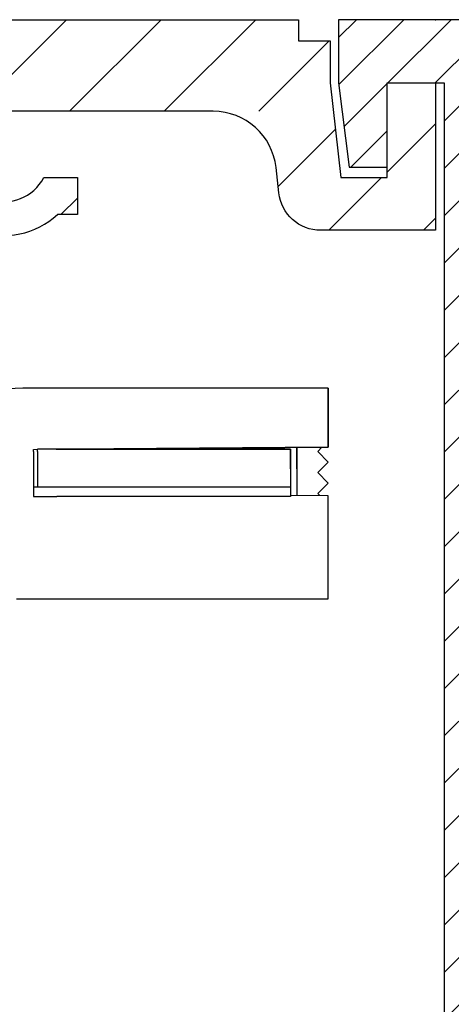
# Model space of a CAD drawing. Units: millimetres. Extents: x -1805 to 5186, y -2987 to 2390.
# Drawn here: x 5014 to 5034, y 2079 to 2126 of the extents above; entities that cross this region are included whole.
import ezdxf

# ---------------------------------------------------------------- set-up
doc = ezdxf.new("R2010")
doc.units = ezdxf.units.MM
for name, color, linetype in [('hatching-Schraffur', 5, 'Continuous'), ('insert point -Einfügepunkt', 3, 'Continuous'), ('outline-Körperkante', 7, 'Continuous')]:
    doc.layers.add(name, color=color, linetype=linetype)

# ---------------------------------------------------------------- blocks, each defined once
blk = doc.blocks.new('407044_WD2201_Kämpferprofil')
at = {"layer": 'hatching-Schraffur'}
h = blk.add_hatch(dxfattribs=at)
h.set_pattern_fill('ANSI31', color=256, scale=0.5, style=0)
h.set_pattern_definition([(45, (0, 100), (-1.122532, 1.122532), [])])
h.paths.add_polyline_path([(9.506, 79.134), (9.006, 80), (9.506, 80.866), (9.506, 95.5), (39.052, 95.5, -0.332369), (41.929, 93.35), (43.85, 93.35, -0.414214), (46, 95.5), (56.463, 95.5, -0.382162), (59.445, 92.831), (59.562, 91.779, 0.382162), (61.549, 90), (67, 90), (67, 97), (64.7, 97), (64.7, 92.5), (62.5, 92.5), (62, 97), (62, 99), (60, 99), (60, 100), (0, 100), (0, 97), (0.5, 93), (2.3, 93), (2.306, 97), (5.006, 97), (5.006, 64.326), (5.006, 49.32, 0.176327), (6.176, 46.106), (6.767, 45.401, -0.339454), (6.82, 44.185), (5.736, 42.636, 0.459471), (5.856, 42.197), (11.453, 39.587, 0.107142), (13.006, 39.25), (13.006, 40.85, -1.208029), (13.795, 45), (18.467, 45, 0.57735), (19.506, 45), (23.506, 45, 0.411525), (24.321, 44.778), (29.506, 47.771), (29.506, 50), (23.955, 50, 0.816497), (19.056, 50), (12.506, 50), (12.506, 51), (9.506, 51), (9.506, 64.134), (9.006, 65), (9.506, 65.866)])
h.paths.add_polyline_path([(43.85, 93.35), (41.929, 93.35, -0.041408), (42.03, 92.864, 0.378993), (46, 89.35), (46, 91.2, -0.414214)], flags=17)
h.paths.add_polyline_path([(48.807, 90.5), (50, 90.5), (50, 92.5), (47.975, 92.5, -0.299597), (46, 91.2), (46, 89.35, 0.196923)], flags=17)
h.paths.add_polyline_path([(14.812, 41.834, -0.254686), (13.006, 40.85), (13.006, 39.25, 0.254686), (16.156, 40.966, 1)], flags=17)
at = {"layer": 'outline-Körperkante'}
blk.add_lwpolyline([(60, 100), (0, 100), (0, 97), (0.5, 93), (2.3, 93), (2.306, 97), (5.006, 97), (5.006, 64.326), (5.006, 49.32, 0.176327), (6.176, 46.106), (6.767, 45.401, -0.339454), (6.82, 44.185), (5.742, 42.644)], format="xyb", dxfattribs=at)
blk = doc.blocks.new('WD2201_SR_Laufwagen_hinten')
at = {"layer": 'outline-Körperkante'}
for p, q in [((40, 33), (25.5, 33)), ((40, 30.2), (40, 33)), ((40, 33), (40, 30.2)), ((26, 30.102), (26.2, 30.104)), ((26, 29.997), (26, 30.102)), ((26, 29.997), (26, 27.868)), ((38.2, 30.103), (26.2, 30.103)), ((26.2, 29.997), (26.2, 30.103)), ((26.2, 29.997), (26.2, 28.303)), ((27.076, 30.11), (27.075, 30.11)), ((27.076, 30.104), (38.2, 30.104)), ((27.686, 30.114), (40, 30.2)), ((40, 30.2), (27.776, 30.115)), ((38.2, 30.103), (38.2, 28.303)), ((38.5, 30.19), (38.5, 27.91)), ((39.698, 30.198), (39.5, 30)), ((39.5, 30), (39.698, 30.198)), ((39.5, 30), (40, 29.5)), ((40, 29.5), (39.5, 30)), ((39.5, 29), (40, 29.5)), ((40, 28.5), (39.5, 29)), ((27.04, 28.303), (26, 28.303)), ((38.2, 28.303), (27.04, 28.303)), ((38.2, 28.303), (38.2, 27.868)), ((39.5, 28), (40, 28.5)), ((26, 27.868), (26, 27.868)), ((26, 27.868), (27.117, 27.868)), ((38.2, 27.868), (27.117, 27.868)), ((38.2, 27.913), (38.2, 27.913)), ((40, 27.9), (38.2, 27.913)), ((39.597, 27.903), (39.5, 28)), ((40, 27.157), (40, 27.9)), ((40, 23), (40, 27.157)), ((25.2, 23), (40, 23))]:
    blk.add_line(p, q, dxfattribs=at)
at = {"layer": 'outline-Körperkante', "color": 6, "linetype": 'Continuous'}
for p, q in [((38.2, 29.176), (38.2, 30.104)), ((38.5, 29.174), (38.5, 30.19))]:
    blk.add_line(p, q, dxfattribs=at)
at = {"layer": 'outline-Körperkante', "color": 1, "linetype": 'Continuous'}
blk.add_line((40, 29.5), (39.666, 29.166), dxfattribs=at)
at = {"layer": 'outline-Körperkante'}
blk.add_arc((25.5, 26), 7, 90, 180, dxfattribs=at)
blk = doc.blocks.new('SR_WD2201_Kämpferprofil_H100')
at = {"layer": 'hatching-Schraffur'}
h = blk.add_hatch(dxfattribs=at)
h.set_pattern_fill('ANSI31', color=256, style=0)
h.set_pattern_definition([(45, (0, 1.5), (-2.24506, 2.24506), [])])
h.paths.add_polyline_path([(4.5, 29.134), (4, 30), (4.5, 30.866), (4.5, 45), (6.304, 45, -0.377698), (9.28, 42.378, 0.722051), (16.266, 41.007, 1), (14.872, 41.793, -1.74185), (13, 45), (18.461, 45, 0.57735), (19.5, 45), (23.5, 45, 0.412742), (24.317, 44.779), (29.5, 47.771), (29.5, 50), (23.949, 50, 0.816497), (19.051, 50), (12, 50), (12, 51), (4.5, 51), (4.5, 64.134), (4, 65), (4.5, 65.866), (4.5, 79.134), (4, 80), (4.5, 80.866), (4.5, 95.5), (39.324, 95.5, -0.371303), (42.291, 92.944, 0.602726), (48.55, 90.75), (49.5, 90.75), (49.5, 92.5), (47.903, 92.5, -1.772584), (46, 95.65), (58.632, 95.65), (59.259, 90), (66.5, 90), (66.5, 97), (64.2, 97), (64.2, 92.5), (62, 92.5), (61.5, 97), (61.5, 99), (60, 99), (60, 100), (0, 100), (0, 1.5), (14, 1.5), (14, 3.5), (11.25, 3.5, -0.414214), (9.25, 5.5), (9.25, 6, 0.400766), (7.341, 7.999, 0.427899), (7, 7.672, 0.187306), (7.086, 7.452, -3.345629), (4.8, 8.033), (4.8, 11.5), (4.5, 11.5), (4.5, 14.134), (4, 15), (4.5, 15.866)])
at = {"layer": 'insert point -Einfügepunkt'}
blk.add_point((66.5, 100), dxfattribs=at)
at = {"layer": 'outline-Körperkante'}
for p, q in [((0, 100), (60, 100)), ((60, 100), (60, 99)), ((60, 99), (61.5, 99)), ((61.5, 99), (61.5, 97)), ((61.5, 97), (62, 92.5)), ((64.2, 92.5), (64.2, 97)), ((64.2, 97), (66.5, 97)), ((66.5, 97), (66.5, 90)), ((47.903, 92.5), (49.5, 92.5)), ((49.5, 92.5), (49.5, 90.75)), ((62, 92.5), (64.2, 92.5)), ((49.5, 90.75), (48.55, 90.75))]:
    blk.add_line(p, q, dxfattribs=at)
blk.add_lwpolyline([(66.5, 90), (61.049, 90, -0.382162), (59.062, 91.779), (58.928, 92.981, 0.382162), (55.946, 95.65), (46, 95.65, 1.772584), (47.903, 92.5, 1.772584)], format="xyb", dxfattribs=at)
blk.add_arc((46, 93.5), 3.75, 188.5196, 312.8334, dxfattribs=at)
blk = doc.blocks.new('SR_WD2203_Antriebsquerschnitt_Teleskop_kpl')
for name, p in [('SR_WD2201_Kämpferprofil_H100', (0.096, 0)), ('407044_WD2201_Kämpferprofil', (61.994, 0)), ('WD2201_SR_Laufwagen_hinten', (21.506, 49.5))]:
    blk.add_blockref(name, p)
blk = doc.blocks.new('SR_WD2203_LR32THERM_TB_OF_Sturz')
at = {"layer": 'outline-Körperkante'}
blk.add_blockref('SR_WD2203_Antriebsquerschnitt_Teleskop_kpl', (125.021, 2245), dxfattribs=at)

msp = doc.modelspace()

# ---------------------------------------------------------------- block references
at = {"layer": 'outline-Körperkante'}
msp.add_blockref('SR_WD2203_LR32THERM_TB_OF_Sturz', (4841.781, -219.252), dxfattribs=at)

doc.saveas('drawing.dxf')
